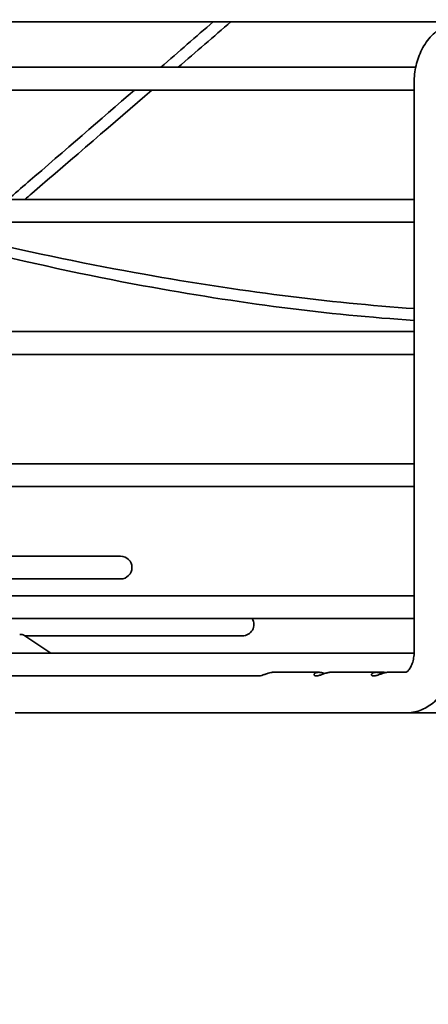
# Model space of a CAD drawing. Units: millimetres. Extents: x 0 to 6720, y 0 to 4752.
# Drawn here: x 5554 to 5605, y 3691 to 3812 of the extents above; entities that cross this region are included whole.
import ezdxf

# ---------------------------------------------------------------- set-up
doc = ezdxf.new("R2010")
doc.units = ezdxf.units.MM
doc.header["$LTSCALE"] = 16
doc.layers.get('DEFPOINTS').update_dxf_attribs({"lineweight": 25})
doc.layers.add('Kóta (ISO)', color=7, linetype='Continuous', lineweight=18)
doc.layers.add('Viditelná (ISO)', color=7, linetype='Continuous', lineweight=35)
doc.styles.add('Text poznámky (ISO)', font='arial.ttf')
doc.dimstyles.new('Výchozí (ISO)', dxfattribs={"dimscale": 16, "dimtxt": 2.5, "dimasz": 2.5, "dimexe": 1, "dimexo": 0, "dimgap": 0.762, "dimtad": 1, "dimrnd": 1e-08, "dimtxsty": 'Text poznámky (ISO)', "dimcen": 0.09, "dimdle": 10, "dimclrd": 256, "dimclre": 256, "dimclrt": 256, "dimazin": 2, "dimtfac": 1, "dimtmove": 0, "dimatfit": 3, "dimfxl": 0, "dimtolj": 1, "dimtzin": 0, "dimlwd": -1, "dimlwe": -1, "dimarcsym": 0})

# ---------------------------------------------------------------- blocks, each defined once
blk = doc.blocks.new('*D28')
at = {"layer": 'DEFPOINTS', "color": 0, "transparency": 16777216}
for p in [(5748.68, 3696.32), (5473.31, 3596.09), (5748.68, 3502.56)]:
    blk.add_point(p, dxfattribs=at)
at = {"layer": 'Kóta (ISO)', "transparency": 16777216}
for p, q in [((5748.68, 3696.32), (5748.68, 3486.56)), ((5473.31, 3596.09), (5473.31, 3486.56)), ((5513.31, 3502.56), (5708.68, 3502.56))]:
    blk.add_line(p, q, dxfattribs=at)
for points in [[(5513.31, 3509.22), (5513.31, 3495.89), (5473.31, 3502.56)], [(5708.68, 3509.22), (5708.68, 3495.89), (5748.68, 3502.56)]]:
    blk.add_solid(points, dxfattribs=at)
at = {"layer": 'Kóta (ISO)', "transparency": 16777216, "insert": (5566.48, 3555.59), "char_height": 40, "attachment_point": 1, "style": 'Text poznámky (ISO)'}
blk.add_mtext('\\A1;275', dxfattribs=at)
blk = doc.blocks.new('*D34')
at = {"layer": 'DEFPOINTS', "color": 0, "transparency": 16777216}
for p in [(4750.75, 3879.54), (6195.87, 3879.54), (6195.87, 3366.88)]:
    blk.add_point(p, dxfattribs=at)
at = {"layer": 'Kóta (ISO)', "transparency": 16777216}
for p, q in [((4750.75, 3879.54), (4750.75, 3350.88)), ((6195.87, 3879.54), (6195.87, 3350.88)), ((4790.75, 3366.88), (6155.87, 3366.88))]:
    blk.add_line(p, q, dxfattribs=at)
for points in [[(4790.75, 3373.55), (4790.75, 3360.21), (4750.75, 3366.88)], [(6155.87, 3373.55), (6155.87, 3360.21), (6195.87, 3366.88)]]:
    blk.add_solid(points, dxfattribs=at)
at = {"layer": 'Kóta (ISO)', "transparency": 16777216, "insert": (5415.32, 3419.92), "char_height": 40, "attachment_point": 1, "style": 'Text poznámky (ISO)'}
blk.add_mtext('\\A1;1445', dxfattribs=at)

msp = doc.modelspace()

# ---------------------------------------------------------------- linework, layer by layer
at = {"layer": 'Viditelná (ISO)'}
for p, q in [((5713.384, 3811.847), (5233.238, 3811.847)), ((5603.126, 3806.247), (5475.811, 3806.247)), ((5602.934, 3734.347), (5602.934, 3804.347)), ((5475.811, 3803.447), (5602.934, 3803.447)), ((5602.934, 3789.997), (5475.811, 3789.997)), ((5475.811, 3787.197), (5602.934, 3787.197)), ((5602.934, 3773.747), (5475.811, 3773.747)), ((5475.811, 3770.947), (5602.934, 3770.947)), ((5602.934, 3757.497), (5475.811, 3757.497)), ((5475.811, 3754.697), (5602.934, 3754.697)), ((5566.811, 3746.13), (5475.811, 3746.13)), ((5544.396, 3743.33), (5566.811, 3743.33)), ((5602.934, 3741.247), (5475.811, 3741.247)), ((5475.811, 3738.447), (5602.934, 3738.447)), ((5558.245, 3734.197), (5554.89, 3736.41)), ((5555.003, 3736.336), (5581.811, 3736.336)), ((5602.931, 3734.197), (5475.811, 3734.197)), ((5585.586, 3731.847), (5591.206, 3731.847)), ((5592.661, 3731.847), (5598.281, 3731.847)), ((5599.197, 3731.847), (5598.281, 3731.847)), ((5599.736, 3731.847), (5601.898, 3731.847)), ((5475.811, 3731.397), (5583.807, 3731.397)), ((5553.852, 3726.847), (5601.898, 3726.847)), ((5609.889, 3726.847), (5601.898, 3726.847))]:
    msp.add_line(p, q, dxfattribs=at)
for centre, end in [((5566.811, 3744.73), 90), ((5581.811, 3737.736), 30.55449)]:
    msp.add_arc(centre, 1.4, 270, end, dxfattribs=at)
for points in [[(5578.211, 3811.847), (5576.105, 3810.017), (5573.955, 3808.15), (5571.761, 3806.247)], [(5580.388, 3811.847), (5578.275, 3810.018), (5576.115, 3808.151), (5573.911, 3806.247)], [(5590.885, 3731.397), (5590.866, 3731.397), (5590.829, 3731.399), (5590.78, 3731.406), (5590.737, 3731.417), (5590.699, 3731.433), (5590.668, 3731.453), (5590.644, 3731.476), (5590.626, 3731.504), (5590.617, 3731.535), (5590.617, 3731.568), (5590.626, 3731.604), (5590.645, 3731.641), (5590.675, 3731.679), (5590.717, 3731.716), (5590.77, 3731.752), (5590.836, 3731.784), (5590.913, 3731.811), (5591.001, 3731.831), (5591.098, 3731.844), (5591.169, 3731.847), (5591.206, 3731.847)], [(5597.961, 3731.397), (5597.942, 3731.397), (5597.906, 3731.399), (5597.857, 3731.406), (5597.814, 3731.417), (5597.776, 3731.433), (5597.745, 3731.453), (5597.72, 3731.476), (5597.703, 3731.504), (5597.694, 3731.535), (5597.693, 3731.568), (5597.702, 3731.604), (5597.721, 3731.641), (5597.751, 3731.679), (5597.793, 3731.716), (5597.846, 3731.752), (5597.912, 3731.784), (5597.989, 3731.811), (5598.076, 3731.831), (5598.173, 3731.844), (5598.244, 3731.847), (5598.281, 3731.847)]]:
    msp.add_open_spline(points, degree=3, dxfattribs=at)
for points, knots in [([(5602.934, 3804.347), (5602.934, 3805.056), (5603.012, 3805.765), (5603.328, 3807.14), (5603.565, 3807.806), (5604.205, 3809.051), (5604.608, 3809.631), (5605.591, 3810.641), (5606.174, 3811.072), (5607.41, 3811.639), (5608.045, 3811.804), (5608.784, 3811.845), (5608.877, 3811.847), (5608.969, 3811.847)], [4.712389, 4.712389, 4.712389, 4.712389, 5.0265482, 5.0265482, 5.3407075, 5.3407075, 5.6548668, 5.6548668, 5.969026, 5.969026, 6.2438142, 6.2438142, 6.2831853, 6.2831853, 6.2831853, 6.2831853]), ([(5568.53, 3803.447), (5564.313, 3799.796), (5559.156, 3795.339), (5553.781, 3790.706), (5552.959, 3789.997)], [0.7932227, 0.7932227, 0.7932227, 0.7932227, 0.88888889, 0.90604038, 0.90604038, 0.90604038, 0.90604038]), ([(5570.666, 3803.447), (5565.944, 3799.376), (5560.743, 3794.903), (5555.317, 3790.247), (5555.025, 3789.997)], [0.78027412, 0.78027412, 0.78027412, 0.78027412, 0.88888889, 0.89503282, 0.89503282, 0.89503282, 0.89503282]), ([(5602.934, 3776.572), (5592.387, 3777.312), (5574.95, 3779.53), (5556.219, 3783.386), (5549.2, 3785.004)], [0.4052447, 0.4052447, 0.4052447, 0.4052447, 0.66666667, 0.81711841, 0.81711841, 0.81711841, 0.81711841]), ([(5602.934, 3775.118), (5592.351, 3775.823), (5574.571, 3778.096), (5555.443, 3782.225), (5548.082, 3784.047)], [0.39988619, 0.39988619, 0.39988619, 0.39988619, 0.66666667, 0.82686578, 0.82686578, 0.82686578, 0.82686578]), ([(5554.89, 3736.41), (5554.876, 3736.419), (5554.858, 3736.429), (5554.76, 3736.471), (5554.64, 3736.497), (5554.472, 3736.502), (5554.461, 3736.502), (5554.446, 3736.503), (5554.442, 3736.503), (5554.436, 3736.503), (5554.434, 3736.503), (5554.429, 3736.503), (5554.427, 3736.503), (5554.422, 3736.503), (5554.419, 3736.503), (5554.411, 3736.503), (5554.405, 3736.502), (5554.397, 3736.502), (5554.394, 3736.502), (5554.392, 3736.502)], [0.42727719, 0.42727719, 0.42727719, 0.42727719, 0.44692413, 0.44692413, 0.51749708, 0.51749708, 0.52235305, 0.52235305, 0.52409798, 0.52409798, 0.525112, 0.525112, 0.52606002, 0.52606002, 0.52736083, 0.52736083, 0.52987533, 0.52987533, 0.5309972, 0.5309972, 0.5309972, 0.5309972]), ([(5601.898, 3726.847), (5602.495, 3726.847), (5603.09, 3726.957), (5604.226, 3727.372), (5604.761, 3727.687), (5605.767, 3728.502), (5606.219, 3729.021), (5606.973, 3730.177), (5607.27, 3730.816), (5607.705, 3732.153), (5607.842, 3732.851), (5607.923, 3733.82), (5607.934, 3734.084), (5607.934, 3734.347)], [3.1415927, 3.1415927, 3.1415927, 3.1415927, 3.3945749, 3.3945749, 3.6620675, 3.6620675, 3.9671042, 3.9671042, 4.2812635, 4.2812635, 4.5954227, 4.5954227, 4.712389, 4.712389, 4.712389, 4.712389]), ([(5601.898, 3731.847), (5601.898, 3731.847), (5601.902, 3731.843), (5601.992, 3731.885), (5602.077, 3731.935), (5602.269, 3732.133), (5602.365, 3732.255), (5602.547, 3732.562), (5602.632, 3732.743), (5602.778, 3733.156), (5602.838, 3733.388), (5602.914, 3733.864), (5602.934, 3734.106), (5602.934, 3734.347)], [3.1415927, 3.1415927, 3.1415927, 3.1415927, 3.4557519, 3.4557519, 3.7699112, 3.7699112, 4.0157455, 4.0157455, 4.2497977, 4.2497977, 4.4879138, 4.4879138, 4.712389, 4.712389, 4.712389, 4.712389]), ([(5585.586, 3731.847), (5585.585, 3731.847), (5585.584, 3731.847), (5585.582, 3731.847), (5585.58, 3731.847), (5585.574, 3731.847), (5585.57, 3731.847), (5585.543, 3731.847), (5585.519, 3731.846), (5585.442, 3731.841), (5585.387, 3731.835), (5585.218, 3731.808), (5585.099, 3731.778), (5584.834, 3731.696), (5584.695, 3731.644), (5584.427, 3731.545), (5584.303, 3731.499), (5584.082, 3731.434), (5583.983, 3731.412), (5583.864, 3731.399), (5583.835, 3731.397), (5583.807, 3731.397)], [0.43033123, 0.43033123, 0.43033123, 0.43033123, 0.43072506, 0.43072506, 0.43151809, 0.43151809, 0.43305233, 0.43305233, 0.44279619, 0.44279619, 0.4638449, 0.4638449, 0.50659774, 0.50659774, 0.55571858, 0.55571858, 0.60286506, 0.60286506, 0.64516633, 0.64516633, 0.65961033, 0.65961033, 0.65961033, 0.65961033]), ([(5592.661, 3731.847), (5592.66, 3731.847), (5592.659, 3731.847), (5592.657, 3731.847), (5592.655, 3731.847), (5592.65, 3731.847), (5592.646, 3731.847), (5592.619, 3731.847), (5592.596, 3731.846), (5592.506, 3731.84), (5592.437, 3731.832), (5592.248, 3731.797), (5592.124, 3731.764), (5591.854, 3731.676), (5591.715, 3731.623), (5591.452, 3731.526), (5591.332, 3731.484), (5591.119, 3731.424), (5591.023, 3731.405), (5590.92, 3731.398), (5590.902, 3731.397), (5590.885, 3731.397)], [0.43046688, 0.43046688, 0.43046688, 0.43046688, 0.43084348, 0.43084348, 0.4315932, 0.4315932, 0.43305126, 0.43305126, 0.44255262, 0.44255262, 0.46906626, 0.46906626, 0.51314262, 0.51314262, 0.56176592, 0.56176592, 0.60766529, 0.60766529, 0.64917616, 0.64917616, 0.65829478, 0.65829478, 0.65829478, 0.65829478]), ([(5591.206, 3731.847), (5591.207, 3731.847), (5591.208, 3731.847), (5591.211, 3731.847), (5591.212, 3731.847), (5591.218, 3731.847), (5591.221, 3731.847), (5591.227, 3731.847), (5591.229, 3731.847), (5591.231, 3731.847), (5591.357, 3731.845), (5591.495, 3731.825), (5591.734, 3731.765), (5591.832, 3731.735), (5591.932, 3731.701)], [0.884488119, 0.884488119, 0.884488119, 0.884488119, 0.884838697, 0.884838697, 0.885577123, 0.885577123, 0.886978276, 0.886978276, 0.88783585, 0.88783585, 0.88783585, 0.939326341, 0.939326341, 0.973282959, 0.973282959, 0.973282959, 0.973282959]), ([(5599.736, 3731.847), (5599.735, 3731.847), (5599.734, 3731.847), (5599.732, 3731.847), (5599.73, 3731.847), (5599.725, 3731.847), (5599.721, 3731.847), (5599.696, 3731.847), (5599.673, 3731.846), (5599.576, 3731.84), (5599.499, 3731.83), (5599.299, 3731.792), (5599.173, 3731.756), (5598.902, 3731.666), (5598.764, 3731.613), (5598.509, 3731.519), (5598.39, 3731.477), (5598.176, 3731.42), (5598.083, 3731.403), (5597.987, 3731.398), (5597.974, 3731.397), (5597.961, 3731.397)], [0.43569672, 0.43569672, 0.43569672, 0.43569672, 0.43606858, 0.43606858, 0.43680431, 0.43680431, 0.43824411, 0.43824411, 0.44783319, 0.44783319, 0.47864717, 0.47864717, 0.52528133, 0.52528133, 0.57585025, 0.57585025, 0.62139135, 0.62139135, 0.6611886, 0.6611886, 0.66757942, 0.66757942, 0.66757942, 0.66757942]), ([(5598.281, 3731.847), (5598.282, 3731.847), (5598.282, 3731.847), (5598.285, 3731.847), (5598.286, 3731.847), (5598.291, 3731.847), (5598.294, 3731.847), (5598.3, 3731.847), (5598.302, 3731.847), (5598.304, 3731.847), (5598.431, 3731.845), (5598.569, 3731.825), (5598.808, 3731.765), (5598.906, 3731.735), (5599.007, 3731.701)], [0.888921636, 0.888921636, 0.888921636, 0.888921636, 0.889222473, 0.889222473, 0.889905141, 0.889905141, 0.891168399, 0.891168399, 0.89208121, 0.89208121, 0.89208121, 0.943785296, 0.943785296, 0.977975165, 0.977975165, 0.977975165, 0.977975165]), ([(5598.813, 3731.762), (5598.828, 3731.77), (5598.845, 3731.778), (5598.948, 3731.823), (5599.055, 3731.845), (5599.174, 3731.847), (5599.178, 3731.847), (5599.182, 3731.847), (5599.189, 3731.847), (5599.19, 3731.847), (5599.193, 3731.847), (5599.195, 3731.847), (5599.196, 3731.847), (5599.196, 3731.847), (5599.197, 3731.847)], [0.849356431, 0.849356431, 0.849356431, 0.849356431, 0.859858533, 0.859858533, 0.912757034, 0.912757034, 0.912757034, 0.91467957, 0.91467957, 0.915463745, 0.915463745, 0.916044378, 0.916044378, 0.916131845, 0.916131845, 0.916131845, 0.916131845]), ([(5599.197, 3731.847), (5599.231, 3731.847), (5599.301, 3731.844), (5599.389, 3731.834), (5599.442, 3731.825), (5599.458, 3731.822)], [0, 0, 0, 0, 0.05263158, 0.10526316, 0.1287472, 0.1287472, 0.1287472, 0.1287472])]:
    msp.add_open_spline(points, degree=3, knots=knots, dxfattribs=at)

# ---------------------------------------------------------------- dimensions: what is measured, and where the dimension line sits
at = {"layer": 'Kóta (ISO)'}
for base, p1, p2, picture, middle in [((6195.872, 3366.879), (4750.75, 3879.542), (6195.872, 3879.542), '*D34', (5473.311, 3366.879)), ((5748.679, 3502.556), (5473.311, 3596.094), (5748.679, 3696.319), '*D28', (5611.155, 3502.556))]:
    dim = msp.add_linear_dim(base=base, p1=p1, p2=p2, angle=180, dimstyle='Výchozí (ISO)', override={"dimdec": 0, "dimtp": 0, "dimtm": 0, "dimtdec": 0, "dimtofl": 0, "dimatfit": 1}, dxfattribs=at)
    dim.commit()
    dim.dimension.update_dxf_attribs({"geometry": picture, "text_midpoint": middle, "dimtype": 160})

doc.saveas('drawing.dxf')
